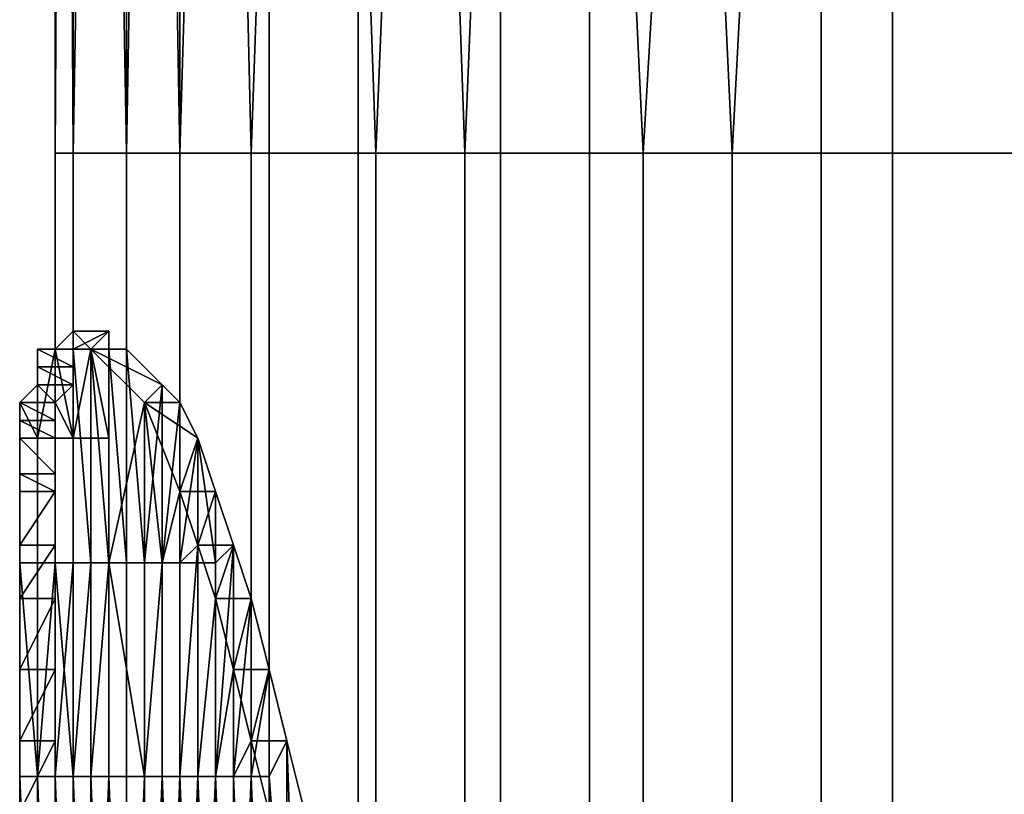
# Model space of a CAD drawing. Extents: x 0 to 0.186, y 0 to 0.323.
# Drawn here: x 0.061 to 0.067, y 0.124 to 0.128 of the extents above; entities that cross this region are included whole.
import ezdxf

# ---------------------------------------------------------------- set-up
doc = ezdxf.new("R2010")
doc.units = 0
doc.layers.add('CHROME_1', color=7, linetype='CONTINUOUS')

msp = doc.modelspace()

# ---------------------------------------------------------------- linework, layer by layer
at = {"layer": 'CHROME_1'}
for points in [[(0.0618, 0.1445, 0.0385), (0.0618, 0.1275, 0.0385), (0.0617, 0.1275, 0.037)], [(0.0617, 0.1275, 0.037), (0.0617, 0.1275, 0.0355), (0.0617, 0.1445, 0.0355)], [(0.0617, 0.1275, 0.037), (0.0617, 0.1445, 0.0355), (0.0618, 0.1445, 0.0385)], [(0.0617, 0.1445, 0.0355), (0.0617, 0.1275, 0.0355), (0.0618, 0.1275, 0.0339)], [(0.0618, 0.1275, 0.0339), (0.0621, 0.1445, 0.0324), (0.0617, 0.1445, 0.0355)], [(0.0618, 0.1275, 0.0339), (0.0621, 0.1275, 0.0324), (0.0621, 0.1445, 0.0324)], [(0.0621, 0.1275, 0.0401), (0.0618, 0.1275, 0.0385), (0.0618, 0.1445, 0.0385)], [(0.0621, 0.1275, 0.0401), (0.0618, 0.1445, 0.0385), (0.0624, 0.1445, 0.0416)], [(0.0621, 0.1445, 0.0324), (0.0621, 0.1275, 0.0324), (0.0624, 0.1275, 0.0309)], [(0.0624, 0.1275, 0.0309), (0.0629, 0.1445, 0.0295), (0.0621, 0.1445, 0.0324)], [(0.0624, 0.1445, 0.0416), (0.0624, 0.1275, 0.0416), (0.0621, 0.1275, 0.0401)], [(0.0624, 0.1275, 0.0309), (0.0629, 0.1275, 0.0295), (0.0629, 0.1445, 0.0295)], [(0.0628, 0.1275, 0.0431), (0.0624, 0.1275, 0.0416), (0.0624, 0.1445, 0.0416)], [(0.0628, 0.1275, 0.0431), (0.0624, 0.1445, 0.0416), (0.0634, 0.1445, 0.0445)], [(0.0634, 0.1445, 0.0445), (0.0634, 0.1275, 0.0445), (0.0628, 0.1275, 0.0431)], [(0.0629, 0.1445, 0.0295), (0.0629, 0.1275, 0.0295), (0.0635, 0.1275, 0.028)], [(0.0635, 0.1275, 0.028), (0.0642, 0.1445, 0.0267), (0.0629, 0.1445, 0.0295)], [(0.064, 0.1275, 0.046), (0.0634, 0.1275, 0.0445), (0.0634, 0.1445, 0.0445)], [(0.064, 0.1275, 0.046), (0.0634, 0.1445, 0.0445), (0.0647, 0.1445, 0.0474)], [(0.0635, 0.1275, 0.028), (0.0642, 0.1275, 0.0267), (0.0642, 0.1445, 0.0267)], [(0.0647, 0.1445, 0.0474), (0.0647, 0.1275, 0.0474), (0.064, 0.1275, 0.046)], [(0.0642, 0.1445, 0.0267), (0.0642, 0.1275, 0.0267), (0.065, 0.1275, 0.0254)], [(0.065, 0.1275, 0.0254), (0.066, 0.1445, 0.0242), (0.0642, 0.1445, 0.0267)], [(0.0655, 0.1275, 0.0487), (0.0647, 0.1275, 0.0474), (0.0647, 0.1445, 0.0474)], [(0.0655, 0.1275, 0.0487), (0.0647, 0.1445, 0.0474), (0.0664, 0.1445, 0.0499)], [(0.065, 0.1275, 0.0254), (0.066, 0.1275, 0.0242), (0.066, 0.1445, 0.0242)], [(0.0664, 0.1445, 0.0499), (0.0664, 0.1275, 0.0499), (0.0655, 0.1275, 0.0487)], [(0.0681, 0.1275, 0.022), (0.0681, 0.1445, 0.022), (0.066, 0.1445, 0.0242), (0.066, 0.1275, 0.0242)], [(0.0673, 0.1275, 0.0512), (0.0664, 0.1275, 0.0499), (0.0664, 0.1445, 0.0499)], [(0.0673, 0.1275, 0.0512), (0.0664, 0.1445, 0.0499), (0.0684, 0.1445, 0.0524)], [(0.0617, 0.119, 0.037), (0.0617, 0.1275, 0.037), (0.0618, 0.1275, 0.0385), (0.0618, 0.119, 0.0385)], [(0.0617, 0.119, 0.0355), (0.0617, 0.1275, 0.0355), (0.0617, 0.1275, 0.037), (0.0617, 0.119, 0.037)], [(0.0618, 0.119, 0.0339), (0.0618, 0.1275, 0.0339), (0.0617, 0.1275, 0.0355), (0.0617, 0.119, 0.0355)], [(0.0621, 0.119, 0.0324), (0.0621, 0.1275, 0.0324), (0.0618, 0.1275, 0.0339), (0.0618, 0.119, 0.0339)], [(0.0618, 0.119, 0.0385), (0.0618, 0.1275, 0.0385), (0.0621, 0.1275, 0.0401), (0.0621, 0.119, 0.0401)], [(0.0624, 0.119, 0.0309), (0.0624, 0.1275, 0.0309), (0.0621, 0.1275, 0.0324), (0.0621, 0.119, 0.0324)], [(0.0621, 0.119, 0.0401), (0.0621, 0.1275, 0.0401), (0.0624, 0.1275, 0.0416), (0.0624, 0.119, 0.0416)], [(0.0629, 0.119, 0.0295), (0.0629, 0.1275, 0.0295), (0.0624, 0.1275, 0.0309), (0.0624, 0.119, 0.0309)], [(0.0624, 0.119, 0.0416), (0.0624, 0.1275, 0.0416), (0.0628, 0.1275, 0.0431), (0.0628, 0.119, 0.0431)], [(0.0628, 0.119, 0.0431), (0.0628, 0.1275, 0.0431), (0.0634, 0.1275, 0.0445), (0.0634, 0.119, 0.0445)], [(0.0635, 0.119, 0.028), (0.0635, 0.1275, 0.028), (0.0629, 0.1275, 0.0295), (0.0629, 0.119, 0.0295)], [(0.0634, 0.119, 0.0445), (0.0634, 0.1275, 0.0445), (0.064, 0.1275, 0.046), (0.064, 0.119, 0.046)], [(0.0642, 0.119, 0.0267), (0.0642, 0.1275, 0.0267), (0.0635, 0.1275, 0.028), (0.0635, 0.119, 0.028)], [(0.064, 0.119, 0.046), (0.064, 0.1275, 0.046), (0.0647, 0.1275, 0.0474), (0.0647, 0.119, 0.0474)], [(0.065, 0.119, 0.0254), (0.065, 0.1275, 0.0254), (0.0642, 0.1275, 0.0267), (0.0642, 0.119, 0.0267)], [(0.0647, 0.119, 0.0474), (0.0647, 0.1275, 0.0474), (0.0655, 0.1275, 0.0487), (0.0655, 0.119, 0.0487)], [(0.066, 0.119, 0.0242), (0.066, 0.1275, 0.0242), (0.065, 0.1275, 0.0254), (0.065, 0.119, 0.0254)], [(0.0655, 0.119, 0.0487), (0.0655, 0.1275, 0.0487), (0.0664, 0.1275, 0.0499), (0.0664, 0.119, 0.0499)], [(0.0681, 0.1275, 0.022), (0.066, 0.1275, 0.0242), (0.066, 0.119, 0.0242)], [(0.0681, 0.1275, 0.022), (0.066, 0.119, 0.0242), (0.067, 0.1105, 0.023)], [(0.0664, 0.119, 0.0499), (0.0664, 0.1275, 0.0499), (0.0673, 0.1275, 0.0512), (0.0673, 0.119, 0.0512)], [(0.067, 0.1105, 0.023), (0.0681, 0.1105, 0.022), (0.0681, 0.1275, 0.022)], [(0.0618, 0.1259, 0.0395), (0.0617, 0.1264, 0.0393), (0.0618, 0.1265, 0.0395)], [(0.0617, 0.1264, 0.0393), (0.0619, 0.1264, 0.0393), (0.0618, 0.1265, 0.0395)], [(0.0618, 0.1265, 0.0395), (0.062, 0.1265, 0.0395), (0.0618, 0.1264, 0.04)], [(0.062, 0.1265, 0.0395), (0.062, 0.1264, 0.04), (0.0618, 0.1264, 0.04)], [(0.0618, 0.1259, 0.0396), (0.0618, 0.1265, 0.0395), (0.0618, 0.1264, 0.04)], [(0.0618, 0.1259, 0.0395), (0.0618, 0.1265, 0.0395), (0.0618, 0.1259, 0.0396)], [(0.0619, 0.1264, 0.0393), (0.062, 0.1265, 0.0395), (0.0618, 0.1265, 0.0395)], [(0.062, 0.1265, 0.0395), (0.0619, 0.1264, 0.0393), (0.062, 0.1259, 0.0394)], [(0.062, 0.1264, 0.04), (0.062, 0.1265, 0.0395), (0.062, 0.1259, 0.0396)], [(0.062, 0.1265, 0.0395), (0.062, 0.1259, 0.0394), (0.062, 0.1259, 0.0396)], [(0.0616, 0.1263, 0.0383), (0.0616, 0.1264, 0.0385), (0.0616, 0.1259, 0.0383)], [(0.0616, 0.1259, 0.0385), (0.0616, 0.1259, 0.0383), (0.0616, 0.1264, 0.0385)], [(0.0616, 0.1259, 0.0385), (0.0616, 0.1264, 0.0385), (0.0616, 0.1259, 0.0386)], [(0.0617, 0.1264, 0.0388), (0.0616, 0.1259, 0.0386), (0.0616, 0.1264, 0.0385)], [(0.0617, 0.1264, 0.0388), (0.0617, 0.1259, 0.0388), (0.0616, 0.1259, 0.0386)], [(0.0617, 0.1264, 0.0388), (0.0616, 0.1264, 0.0385), (0.0618, 0.1264, 0.0385)], [(0.0618, 0.1263, 0.0383), (0.0616, 0.1264, 0.0385), (0.0616, 0.1263, 0.0383)], [(0.0616, 0.1264, 0.0385), (0.0618, 0.1263, 0.0383), (0.0618, 0.1264, 0.0385)], [(0.0617, 0.1264, 0.0388), (0.0617, 0.1264, 0.039), (0.0617, 0.1259, 0.0388)], [(0.0617, 0.1264, 0.0393), (0.0617, 0.1259, 0.0391), (0.0617, 0.1264, 0.039)], [(0.0617, 0.1259, 0.039), (0.0617, 0.1259, 0.0388), (0.0617, 0.1264, 0.039)], [(0.0617, 0.1259, 0.0393), (0.0617, 0.1259, 0.0391), (0.0617, 0.1264, 0.0393)], [(0.0618, 0.1259, 0.0395), (0.0617, 0.1259, 0.0393), (0.0617, 0.1264, 0.0393)], [(0.0617, 0.1259, 0.0391), (0.0617, 0.1259, 0.039), (0.0617, 0.1264, 0.039)], [(0.0617, 0.1264, 0.0388), (0.0619, 0.1264, 0.0388), (0.0617, 0.1264, 0.039)], [(0.0617, 0.1264, 0.0388), (0.0618, 0.1264, 0.0385), (0.0619, 0.1264, 0.0388)], [(0.0619, 0.1264, 0.039), (0.0619, 0.1264, 0.0393), (0.0617, 0.1264, 0.0393)], [(0.0619, 0.1264, 0.039), (0.0617, 0.1264, 0.039), (0.0619, 0.1264, 0.0388)], [(0.0617, 0.1264, 0.0393), (0.0617, 0.1264, 0.039), (0.0619, 0.1264, 0.039)], [(0.0618, 0.1264, 0.0385), (0.0618, 0.1263, 0.0383), (0.0618, 0.1259, 0.0383)], [(0.0618, 0.1264, 0.0385), (0.0618, 0.1259, 0.0386), (0.0619, 0.1264, 0.0388)], [(0.0618, 0.1259, 0.0383), (0.0618, 0.1259, 0.0385), (0.0618, 0.1264, 0.0385)], [(0.0618, 0.1259, 0.0385), (0.0618, 0.1259, 0.0386), (0.0618, 0.1264, 0.0385)], [(0.0619, 0.1264, 0.0388), (0.0618, 0.1259, 0.0386), (0.0619, 0.1259, 0.0388)], [(0.0618, 0.1264, 0.04), (0.062, 0.1264, 0.04), (0.0619, 0.1264, 0.0405)], [(0.0619, 0.1252, 0.0403), (0.0618, 0.1264, 0.04), (0.0619, 0.1264, 0.0405)], [(0.0618, 0.1264, 0.04), (0.0618, 0.1252, 0.0399), (0.0618, 0.1259, 0.0396)], [(0.0618, 0.1264, 0.04), (0.0619, 0.1252, 0.0403), (0.0618, 0.1252, 0.0399)], [(0.0619, 0.1264, 0.0393), (0.0619, 0.1264, 0.039), (0.0619, 0.1259, 0.0391)], [(0.0619, 0.1264, 0.0388), (0.0619, 0.1259, 0.0388), (0.0619, 0.1259, 0.039)], [(0.0619, 0.1259, 0.039), (0.0619, 0.1259, 0.0391), (0.0619, 0.1264, 0.039)], [(0.0619, 0.1264, 0.0393), (0.0619, 0.1259, 0.0391), (0.0619, 0.1259, 0.0393)], [(0.0619, 0.1264, 0.0388), (0.0619, 0.1259, 0.039), (0.0619, 0.1264, 0.039)], [(0.0619, 0.1259, 0.0393), (0.062, 0.1259, 0.0394), (0.0619, 0.1264, 0.0393)], [(0.0621, 0.1264, 0.0405), (0.0623, 0.1262, 0.041), (0.0619, 0.1264, 0.0405)], [(0.0619, 0.1264, 0.0405), (0.062, 0.1264, 0.04), (0.0621, 0.1264, 0.0405)], [(0.0622, 0.1261, 0.0414), (0.0619, 0.1264, 0.0405), (0.0623, 0.1262, 0.041)], [(0.0622, 0.1261, 0.0414), (0.062, 0.1252, 0.0409), (0.0619, 0.1264, 0.0405)], [(0.0619, 0.1252, 0.0403), (0.0619, 0.1264, 0.0405), (0.062, 0.1252, 0.0406)], [(0.062, 0.1252, 0.0409), (0.062, 0.1252, 0.0406), (0.0619, 0.1264, 0.0405)], [(0.0621, 0.1252, 0.0402), (0.0621, 0.1264, 0.0405), (0.062, 0.1264, 0.04)], [(0.062, 0.1264, 0.04), (0.062, 0.1259, 0.0396), (0.062, 0.1252, 0.0399)], [(0.062, 0.1264, 0.04), (0.062, 0.1252, 0.0399), (0.0621, 0.1252, 0.0402)], [(0.0621, 0.1264, 0.0405), (0.0622, 0.1252, 0.0409), (0.0623, 0.1262, 0.041)], [(0.0621, 0.1264, 0.0405), (0.0622, 0.1252, 0.0405), (0.0622, 0.1252, 0.0409)], [(0.0622, 0.1252, 0.0405), (0.0621, 0.1264, 0.0405), (0.0621, 0.1252, 0.0402)], [(0.0616, 0.1263, 0.0383), (0.0616, 0.1259, 0.0382), (0.0616, 0.1262, 0.038)], [(0.0616, 0.1259, 0.0383), (0.0616, 0.1259, 0.0382), (0.0616, 0.1263, 0.0383)], [(0.0616, 0.1262, 0.038), (0.0618, 0.1262, 0.038), (0.0616, 0.1263, 0.0383)], [(0.0616, 0.1263, 0.0383), (0.0618, 0.1262, 0.038), (0.0618, 0.1263, 0.0383)], [(0.0618, 0.1262, 0.038), (0.0618, 0.1259, 0.0382), (0.0618, 0.1263, 0.0383)], [(0.0618, 0.1263, 0.0383), (0.0618, 0.1259, 0.0382), (0.0618, 0.1259, 0.0383)], [(0.0616, 0.1262, 0.0378), (0.0616, 0.1259, 0.0377), (0.0615, 0.1261, 0.0376)], [(0.0617, 0.1261, 0.0376), (0.0616, 0.1262, 0.0378), (0.0615, 0.1261, 0.0376)], [(0.0616, 0.1262, 0.0378), (0.0616, 0.1262, 0.038), (0.0616, 0.1259, 0.038)], [(0.0616, 0.1259, 0.0378), (0.0616, 0.1259, 0.0377), (0.0616, 0.1262, 0.0378)], [(0.0616, 0.1259, 0.038), (0.0616, 0.1259, 0.0378), (0.0616, 0.1262, 0.0378)], [(0.0616, 0.1259, 0.0382), (0.0616, 0.1259, 0.038), (0.0616, 0.1262, 0.038)], [(0.0616, 0.1262, 0.038), (0.0616, 0.1262, 0.0378), (0.0618, 0.1262, 0.0378)], [(0.0616, 0.1262, 0.0378), (0.0617, 0.1261, 0.0376), (0.0618, 0.1262, 0.0378)], [(0.0618, 0.1262, 0.0378), (0.0618, 0.1262, 0.038), (0.0616, 0.1262, 0.038)], [(0.0618, 0.1262, 0.0378), (0.0617, 0.1261, 0.0376), (0.0618, 0.1259, 0.0377)], [(0.0618, 0.1262, 0.0378), (0.0618, 0.1259, 0.038), (0.0618, 0.1262, 0.038)], [(0.0618, 0.1259, 0.0378), (0.0618, 0.1262, 0.0378), (0.0618, 0.1259, 0.0377)], [(0.0618, 0.1259, 0.038), (0.0618, 0.1259, 0.0382), (0.0618, 0.1262, 0.038)], [(0.0618, 0.1262, 0.0378), (0.0618, 0.1259, 0.0378), (0.0618, 0.1259, 0.038)], [(0.0623, 0.1262, 0.041), (0.0622, 0.1252, 0.0409), (0.0623, 0.1252, 0.0412)], [(0.0624, 0.1261, 0.0414), (0.0622, 0.1261, 0.0414), (0.0623, 0.1262, 0.041)], [(0.0623, 0.1262, 0.041), (0.0623, 0.1252, 0.0412), (0.0624, 0.1261, 0.0414)], [(0.0615, 0.1259, 0.0375), (0.0615, 0.1261, 0.0376), (0.0616, 0.1259, 0.0377)], [(0.0615, 0.1261, 0.0376), (0.0615, 0.1259, 0.0375), (0.0615, 0.126, 0.0373)], [(0.0615, 0.1261, 0.0376), (0.0615, 0.126, 0.0373), (0.0617, 0.126, 0.0373)], [(0.0615, 0.1261, 0.0376), (0.0617, 0.126, 0.0373), (0.0617, 0.1261, 0.0376)], [(0.0617, 0.1261, 0.0376), (0.0617, 0.126, 0.0373), (0.0617, 0.1259, 0.0375)], [(0.0617, 0.1259, 0.0375), (0.0618, 0.1259, 0.0377), (0.0617, 0.1261, 0.0376)], [(0.0622, 0.1261, 0.0414), (0.0622, 0.124, 0.0415), (0.062, 0.1252, 0.0409)], [(0.0622, 0.1261, 0.0414), (0.0624, 0.1261, 0.0414), (0.0625, 0.1259, 0.0419)], [(0.0622, 0.1261, 0.0414), (0.0625, 0.1259, 0.0419), (0.0624, 0.1256, 0.0423)], [(0.0624, 0.1256, 0.0423), (0.0623, 0.1252, 0.0422), (0.0622, 0.1261, 0.0414)], [(0.0622, 0.1261, 0.0414), (0.0623, 0.1252, 0.0422), (0.0622, 0.124, 0.0415)], [(0.0624, 0.1252, 0.0415), (0.0624, 0.1261, 0.0414), (0.0623, 0.1252, 0.0412)], [(0.0625, 0.1259, 0.0419), (0.0624, 0.1261, 0.0414), (0.0624, 0.1252, 0.0415)], [(0.0615, 0.126, 0.0373), (0.0615, 0.1259, 0.0375), (0.0615, 0.1252, 0.0373)], [(0.0615, 0.126, 0.0373), (0.0615, 0.1259, 0.0372), (0.0615, 0.1259, 0.0371)], [(0.0615, 0.126, 0.0373), (0.0615, 0.1252, 0.0373), (0.0615, 0.1259, 0.0372)], [(0.0615, 0.1259, 0.0371), (0.0617, 0.1259, 0.0371), (0.0615, 0.126, 0.0373)], [(0.0615, 0.126, 0.0373), (0.0617, 0.1259, 0.0371), (0.0617, 0.126, 0.0373)], [(0.0617, 0.126, 0.0373), (0.0617, 0.1252, 0.0373), (0.0617, 0.1259, 0.0375)], [(0.0617, 0.1252, 0.0373), (0.0617, 0.126, 0.0373), (0.0617, 0.1259, 0.0372)], [(0.0617, 0.1259, 0.0372), (0.0617, 0.126, 0.0373), (0.0617, 0.1259, 0.0371)], [(0.0615, 0.1252, 0.0375), (0.0615, 0.1259, 0.0375), (0.0616, 0.1259, 0.0377), (0.0616, 0.1252, 0.0377)], [(0.0615, 0.1259, 0.0375), (0.0615, 0.1252, 0.0375), (0.0615, 0.1252, 0.0373)], [(0.0615, 0.1252, 0.0373), (0.0615, 0.1252, 0.0372), (0.0615, 0.1259, 0.0372)], [(0.0615, 0.1257, 0.0369), (0.0615, 0.1259, 0.0371), (0.0615, 0.1252, 0.037)], [(0.0615, 0.1252, 0.0372), (0.0615, 0.1259, 0.0371), (0.0615, 0.1259, 0.0372)], [(0.0615, 0.1252, 0.0372), (0.0615, 0.1252, 0.037), (0.0615, 0.1259, 0.0371)], [(0.0615, 0.1259, 0.0371), (0.0615, 0.1257, 0.0369), (0.0617, 0.1257, 0.0369)], [(0.0617, 0.1259, 0.0371), (0.0615, 0.1259, 0.0371), (0.0617, 0.1257, 0.0369)], [(0.0616, 0.1252, 0.0382), (0.0616, 0.1259, 0.0382), (0.0616, 0.1259, 0.0383), (0.0616, 0.1252, 0.0383)], [(0.0616, 0.1252, 0.038), (0.0616, 0.1259, 0.038), (0.0616, 0.1259, 0.0382), (0.0616, 0.1252, 0.0382)], [(0.0616, 0.1252, 0.0378), (0.0616, 0.1259, 0.0378), (0.0616, 0.1259, 0.038), (0.0616, 0.1252, 0.038)], [(0.0616, 0.1252, 0.0377), (0.0616, 0.1259, 0.0377), (0.0616, 0.1259, 0.0378), (0.0616, 0.1252, 0.0378)], [(0.0616, 0.1252, 0.0386), (0.0616, 0.1259, 0.0386), (0.0617, 0.1259, 0.0388), (0.0617, 0.1252, 0.0388)], [(0.0616, 0.1252, 0.0385), (0.0616, 0.1259, 0.0385), (0.0616, 0.1259, 0.0386), (0.0616, 0.1252, 0.0386)], [(0.0616, 0.1252, 0.0383), (0.0616, 0.1259, 0.0383), (0.0616, 0.1259, 0.0385), (0.0616, 0.1252, 0.0385)], [(0.0617, 0.1259, 0.0372), (0.0617, 0.1252, 0.0372), (0.0617, 0.1252, 0.0373)], [(0.0618, 0.1259, 0.0377), (0.0617, 0.1259, 0.0375), (0.0617, 0.1252, 0.0375), (0.0618, 0.1252, 0.0377)], [(0.0617, 0.1252, 0.0373), (0.0617, 0.1252, 0.0375), (0.0617, 0.1259, 0.0375)], [(0.0617, 0.1252, 0.037), (0.0617, 0.1252, 0.0372), (0.0617, 0.1259, 0.0371)], [(0.0617, 0.1259, 0.0371), (0.0617, 0.1252, 0.0372), (0.0617, 0.1259, 0.0372)], [(0.0617, 0.1252, 0.037), (0.0617, 0.1259, 0.0371), (0.0617, 0.1257, 0.0369)], [(0.0617, 0.1252, 0.0393), (0.0617, 0.1259, 0.0393), (0.0618, 0.1259, 0.0395), (0.0618, 0.1252, 0.0395)], [(0.0617, 0.1252, 0.0391), (0.0617, 0.1259, 0.0391), (0.0617, 0.1259, 0.0393), (0.0617, 0.1252, 0.0393)], [(0.0617, 0.1252, 0.039), (0.0617, 0.1259, 0.039), (0.0617, 0.1259, 0.0391), (0.0617, 0.1252, 0.0391)], [(0.0617, 0.1252, 0.0388), (0.0617, 0.1259, 0.0388), (0.0617, 0.1259, 0.039), (0.0617, 0.1252, 0.039)], [(0.0618, 0.1259, 0.038), (0.0618, 0.1259, 0.0378), (0.0618, 0.1252, 0.0378), (0.0618, 0.1252, 0.038)], [(0.0618, 0.1259, 0.0378), (0.0618, 0.1259, 0.0377), (0.0618, 0.1252, 0.0377), (0.0618, 0.1252, 0.0378)], [(0.0618, 0.1259, 0.0383), (0.0618, 0.1259, 0.0382), (0.0618, 0.1252, 0.0382), (0.0618, 0.1252, 0.0383)], [(0.0618, 0.1259, 0.0382), (0.0618, 0.1259, 0.038), (0.0618, 0.1252, 0.038), (0.0618, 0.1252, 0.0382)], [(0.0618, 0.1259, 0.0386), (0.0618, 0.1259, 0.0385), (0.0618, 0.1252, 0.0385), (0.0618, 0.1252, 0.0386)], [(0.0618, 0.1259, 0.0385), (0.0618, 0.1259, 0.0383), (0.0618, 0.1252, 0.0383), (0.0618, 0.1252, 0.0385)], [(0.0619, 0.1259, 0.0388), (0.0618, 0.1259, 0.0386), (0.0618, 0.1252, 0.0386), (0.0619, 0.1252, 0.0388)], [(0.0618, 0.1252, 0.0395), (0.0618, 0.1259, 0.0395), (0.0618, 0.1259, 0.0396), (0.0618, 0.1252, 0.0396)], [(0.0618, 0.1259, 0.0396), (0.0618, 0.1252, 0.0399), (0.0618, 0.1252, 0.0396)], [(0.0619, 0.1259, 0.039), (0.0619, 0.1259, 0.0388), (0.0619, 0.1252, 0.0388), (0.0619, 0.1252, 0.039)], [(0.0619, 0.1259, 0.0393), (0.0619, 0.1259, 0.0391), (0.0619, 0.1252, 0.0391), (0.0619, 0.1252, 0.0393)], [(0.0619, 0.1259, 0.0391), (0.0619, 0.1259, 0.039), (0.0619, 0.1252, 0.039), (0.0619, 0.1252, 0.0391)], [(0.062, 0.1259, 0.0394), (0.0619, 0.1259, 0.0393), (0.0619, 0.1252, 0.0393), (0.062, 0.1252, 0.0394)], [(0.062, 0.1259, 0.0396), (0.062, 0.1259, 0.0394), (0.062, 0.1252, 0.0394), (0.062, 0.1252, 0.0396)], [(0.062, 0.1252, 0.0399), (0.062, 0.1259, 0.0396), (0.062, 0.1252, 0.0396)], [(0.0625, 0.1252, 0.0418), (0.0625, 0.1259, 0.0419), (0.0624, 0.1252, 0.0415)], [(0.0624, 0.1256, 0.0423), (0.0625, 0.1259, 0.0419), (0.0626, 0.1256, 0.0423)], [(0.0626, 0.1256, 0.0423), (0.0625, 0.1259, 0.0419), (0.0626, 0.1252, 0.0421)], [(0.0625, 0.1252, 0.0418), (0.0626, 0.1252, 0.0421), (0.0625, 0.1259, 0.0419)], [(0.0615, 0.1257, 0.0369), (0.0615, 0.1252, 0.0369), (0.0615, 0.1256, 0.0367)], [(0.0615, 0.1252, 0.037), (0.0615, 0.1252, 0.0369), (0.0615, 0.1257, 0.0369)], [(0.0615, 0.1256, 0.0367), (0.0617, 0.1256, 0.0367), (0.0615, 0.1257, 0.0369)], [(0.0615, 0.1257, 0.0369), (0.0617, 0.1256, 0.0367), (0.0617, 0.1257, 0.0369)], [(0.0617, 0.1257, 0.0369), (0.0617, 0.1256, 0.0367), (0.0617, 0.1252, 0.0369)], [(0.0617, 0.1252, 0.037), (0.0617, 0.1257, 0.0369), (0.0617, 0.1252, 0.0369)], [(0.0615, 0.1252, 0.0367), (0.0615, 0.1253, 0.0363), (0.0615, 0.1256, 0.0367)], [(0.0615, 0.1252, 0.0367), (0.0615, 0.1256, 0.0367), (0.0615, 0.1252, 0.0369)], [(0.0615, 0.1253, 0.0363), (0.0617, 0.1253, 0.0363), (0.0617, 0.1256, 0.0367)], [(0.0615, 0.1256, 0.0367), (0.0615, 0.1253, 0.0363), (0.0617, 0.1256, 0.0367)], [(0.0617, 0.1252, 0.0367), (0.0617, 0.1256, 0.0367), (0.0617, 0.1253, 0.0363)], [(0.0617, 0.1256, 0.0367), (0.0617, 0.1252, 0.0367), (0.0617, 0.1252, 0.0369)], [(0.0624, 0.1252, 0.0425), (0.0623, 0.1252, 0.0422), (0.0624, 0.1256, 0.0423)], [(0.0625, 0.1253, 0.0427), (0.0624, 0.1256, 0.0423), (0.0626, 0.1256, 0.0423)], [(0.0624, 0.1256, 0.0423), (0.0625, 0.1253, 0.0427), (0.0624, 0.1252, 0.0425)], [(0.0625, 0.1253, 0.0427), (0.0626, 0.1256, 0.0423), (0.0627, 0.1253, 0.0427)], [(0.0626, 0.1252, 0.0421), (0.0626, 0.1252, 0.0424), (0.0626, 0.1256, 0.0423)], [(0.0627, 0.1253, 0.0427), (0.0626, 0.1256, 0.0423), (0.0626, 0.1252, 0.0424)], [(0.0615, 0.1253, 0.0363), (0.0615, 0.1252, 0.0367), (0.0615, 0.124, 0.0364)], [(0.0615, 0.125, 0.036), (0.0615, 0.1253, 0.0363), (0.0615, 0.124, 0.036)], [(0.0615, 0.124, 0.036), (0.0615, 0.1253, 0.0363), (0.0615, 0.124, 0.0364)], [(0.0615, 0.1253, 0.0363), (0.0615, 0.125, 0.036), (0.0617, 0.1253, 0.0363)], [(0.0617, 0.125, 0.0359), (0.0617, 0.1253, 0.0363), (0.0615, 0.125, 0.036)], [(0.0617, 0.1253, 0.0363), (0.0617, 0.124, 0.0364), (0.0617, 0.1252, 0.0367)], [(0.0617, 0.125, 0.0359), (0.0617, 0.124, 0.036), (0.0617, 0.1253, 0.0363)], [(0.0617, 0.124, 0.036), (0.0617, 0.124, 0.0364), (0.0617, 0.1253, 0.0363)], [(0.0624, 0.1252, 0.0425), (0.0625, 0.1253, 0.0427), (0.0624, 0.124, 0.0425)], [(0.0625, 0.1253, 0.0427), (0.0625, 0.124, 0.0428), (0.0624, 0.124, 0.0425)], [(0.0625, 0.1253, 0.0427), (0.0627, 0.1253, 0.0427), (0.0626, 0.125, 0.043)], [(0.0626, 0.125, 0.043), (0.0625, 0.124, 0.0428), (0.0625, 0.1253, 0.0427)], [(0.0627, 0.1253, 0.0427), (0.0626, 0.124, 0.0424), (0.0627, 0.124, 0.0428)], [(0.0626, 0.124, 0.0424), (0.0627, 0.1253, 0.0427), (0.0626, 0.1252, 0.0424)], [(0.0626, 0.125, 0.043), (0.0627, 0.1253, 0.0427), (0.0628, 0.125, 0.0431)], [(0.0628, 0.125, 0.0431), (0.0627, 0.1253, 0.0427), (0.0627, 0.124, 0.0428)], [(0.0615, 0.124, 0.0367), (0.0615, 0.1252, 0.0367), (0.0615, 0.1252, 0.0369)], [(0.0615, 0.1252, 0.0369), (0.0615, 0.1252, 0.037), (0.0615, 0.124, 0.037)], [(0.0615, 0.1252, 0.0369), (0.0615, 0.124, 0.037), (0.0615, 0.124, 0.0367)], [(0.0615, 0.1252, 0.0367), (0.0615, 0.124, 0.0367), (0.0615, 0.124, 0.0364)], [(0.0615, 0.124, 0.0373), (0.0615, 0.1252, 0.0373), (0.0615, 0.1252, 0.0375)], [(0.0615, 0.1252, 0.0375), (0.0616, 0.1252, 0.0377), (0.0616, 0.124, 0.0377)], [(0.0615, 0.1252, 0.0375), (0.0616, 0.124, 0.0377), (0.0615, 0.124, 0.0373)], [(0.0615, 0.124, 0.037), (0.0615, 0.1252, 0.037), (0.0615, 0.1252, 0.0372)], [(0.0615, 0.1252, 0.0372), (0.0615, 0.1252, 0.0373), (0.0615, 0.124, 0.0373)], [(0.0615, 0.1252, 0.0372), (0.0615, 0.124, 0.0373), (0.0615, 0.124, 0.037)], [(0.0616, 0.124, 0.038), (0.0616, 0.1252, 0.038), (0.0616, 0.1252, 0.0382)], [(0.0616, 0.1252, 0.0382), (0.0616, 0.1252, 0.0383), (0.0616, 0.124, 0.0383)], [(0.0616, 0.1252, 0.0382), (0.0616, 0.124, 0.0383), (0.0616, 0.124, 0.038)], [(0.0616, 0.124, 0.0377), (0.0616, 0.1252, 0.0377), (0.0616, 0.1252, 0.0378)], [(0.0616, 0.1252, 0.0378), (0.0616, 0.1252, 0.038), (0.0616, 0.124, 0.038)], [(0.0616, 0.1252, 0.0378), (0.0616, 0.124, 0.038), (0.0616, 0.124, 0.0377)], [(0.0616, 0.124, 0.0386), (0.0616, 0.1252, 0.0386), (0.0617, 0.1252, 0.0388)], [(0.0617, 0.1252, 0.0388), (0.0617, 0.124, 0.039), (0.0616, 0.124, 0.0386)], [(0.0616, 0.124, 0.0383), (0.0616, 0.1252, 0.0383), (0.0616, 0.1252, 0.0385)], [(0.0616, 0.1252, 0.0385), (0.0616, 0.1252, 0.0386), (0.0616, 0.124, 0.0386)], [(0.0616, 0.1252, 0.0385), (0.0616, 0.124, 0.0386), (0.0616, 0.124, 0.0383)], [(0.0617, 0.124, 0.037), (0.0617, 0.1252, 0.037), (0.0617, 0.1252, 0.0369)], [(0.0617, 0.1252, 0.0369), (0.0617, 0.1252, 0.0367), (0.0617, 0.124, 0.0367)], [(0.0617, 0.1252, 0.0369), (0.0617, 0.124, 0.0367), (0.0617, 0.124, 0.037)], [(0.0617, 0.124, 0.0364), (0.0617, 0.124, 0.0367), (0.0617, 0.1252, 0.0367)], [(0.0618, 0.124, 0.0377), (0.0618, 0.1252, 0.0377), (0.0617, 0.1252, 0.0375)], [(0.0617, 0.1252, 0.0375), (0.0617, 0.1252, 0.0373), (0.0617, 0.124, 0.0373)], [(0.0617, 0.1252, 0.0375), (0.0617, 0.124, 0.0373), (0.0618, 0.124, 0.0377)], [(0.0617, 0.124, 0.0373), (0.0617, 0.1252, 0.0373), (0.0617, 0.1252, 0.0372)], [(0.0617, 0.1252, 0.0372), (0.0617, 0.1252, 0.037), (0.0617, 0.124, 0.037)], [(0.0617, 0.1252, 0.0372), (0.0617, 0.124, 0.037), (0.0617, 0.124, 0.0373)], [(0.0617, 0.124, 0.0393), (0.0617, 0.1252, 0.0393), (0.0618, 0.1252, 0.0395)], [(0.0618, 0.1252, 0.0395), (0.0618, 0.124, 0.0396), (0.0617, 0.124, 0.0393)], [(0.0617, 0.124, 0.039), (0.0617, 0.1252, 0.039), (0.0617, 0.1252, 0.0391)], [(0.0617, 0.1252, 0.0391), (0.0617, 0.1252, 0.0393), (0.0617, 0.124, 0.0393)], [(0.0617, 0.1252, 0.0391), (0.0617, 0.124, 0.0393), (0.0617, 0.124, 0.039)], [(0.0617, 0.1252, 0.0388), (0.0617, 0.1252, 0.039), (0.0617, 0.124, 0.039)], [(0.0618, 0.124, 0.0383), (0.0618, 0.1252, 0.0383), (0.0618, 0.1252, 0.0382)], [(0.0618, 0.1252, 0.0382), (0.0618, 0.1252, 0.038), (0.0618, 0.124, 0.038)], [(0.0618, 0.1252, 0.0382), (0.0618, 0.124, 0.038), (0.0618, 0.124, 0.0383)], [(0.0618, 0.124, 0.038), (0.0618, 0.1252, 0.038), (0.0618, 0.1252, 0.0378)], [(0.0618, 0.1252, 0.0378), (0.0618, 0.1252, 0.0377), (0.0618, 0.124, 0.0377)], [(0.0618, 0.1252, 0.0378), (0.0618, 0.124, 0.0377), (0.0618, 0.124, 0.038)], [(0.0619, 0.1252, 0.0388), (0.0618, 0.1252, 0.0386), (0.0618, 0.124, 0.0386)], [(0.0619, 0.1252, 0.0388), (0.0618, 0.124, 0.0386), (0.0619, 0.124, 0.039)], [(0.0618, 0.124, 0.0386), (0.0618, 0.1252, 0.0386), (0.0618, 0.1252, 0.0385)], [(0.0618, 0.1252, 0.0385), (0.0618, 0.1252, 0.0383), (0.0618, 0.124, 0.0383)], [(0.0618, 0.1252, 0.0385), (0.0618, 0.124, 0.0383), (0.0618, 0.124, 0.0386)], [(0.0618, 0.1252, 0.0395), (0.0618, 0.1252, 0.0396), (0.0618, 0.124, 0.0396)], [(0.0618, 0.124, 0.0399), (0.0618, 0.1252, 0.0399), (0.0619, 0.1252, 0.0403), (0.0619, 0.124, 0.0403)], [(0.0618, 0.124, 0.0396), (0.0618, 0.1252, 0.0396), (0.0618, 0.1252, 0.0399), (0.0618, 0.124, 0.0399)], [(0.0619, 0.124, 0.039), (0.0619, 0.1252, 0.039), (0.0619, 0.1252, 0.0388)], [(0.062, 0.1252, 0.0394), (0.0619, 0.1252, 0.0393), (0.0619, 0.124, 0.0393)], [(0.062, 0.1252, 0.0394), (0.0619, 0.124, 0.0393), (0.062, 0.124, 0.0396)], [(0.0619, 0.124, 0.0393), (0.0619, 0.1252, 0.0393), (0.0619, 0.1252, 0.0391)], [(0.0619, 0.1252, 0.0391), (0.0619, 0.1252, 0.039), (0.0619, 0.124, 0.039)], [(0.0619, 0.1252, 0.0391), (0.0619, 0.124, 0.039), (0.0619, 0.124, 0.0393)], [(0.0619, 0.124, 0.0403), (0.0619, 0.1252, 0.0403), (0.062, 0.1252, 0.0406), (0.062, 0.124, 0.0406)], [(0.062, 0.124, 0.0396), (0.062, 0.1252, 0.0396), (0.062, 0.1252, 0.0394)], [(0.0621, 0.1252, 0.0402), (0.062, 0.1252, 0.0399), (0.062, 0.124, 0.0399), (0.0621, 0.124, 0.0402)], [(0.062, 0.1252, 0.0399), (0.062, 0.1252, 0.0396), (0.062, 0.124, 0.0396), (0.062, 0.124, 0.0399)], [(0.062, 0.124, 0.0406), (0.062, 0.1252, 0.0406), (0.062, 0.1252, 0.0409), (0.062, 0.124, 0.0409)], [(0.0622, 0.124, 0.0415), (0.062, 0.124, 0.0409), (0.062, 0.1252, 0.0409)], [(0.0622, 0.1252, 0.0405), (0.0621, 0.1252, 0.0402), (0.0621, 0.124, 0.0402), (0.0622, 0.124, 0.0405)], [(0.0622, 0.1252, 0.0409), (0.0622, 0.1252, 0.0405), (0.0622, 0.124, 0.0405), (0.0622, 0.124, 0.0409)], [(0.0623, 0.1252, 0.0412), (0.0622, 0.1252, 0.0409), (0.0622, 0.124, 0.0409), (0.0623, 0.124, 0.0412)], [(0.0623, 0.124, 0.0422), (0.0622, 0.124, 0.0415), (0.0623, 0.1252, 0.0422)], [(0.0624, 0.1252, 0.0415), (0.0623, 0.1252, 0.0412), (0.0623, 0.124, 0.0412), (0.0624, 0.124, 0.0415)], [(0.0623, 0.124, 0.0422), (0.0623, 0.1252, 0.0422), (0.0624, 0.1252, 0.0425), (0.0624, 0.124, 0.0425)], [(0.0625, 0.1252, 0.0418), (0.0624, 0.1252, 0.0415), (0.0624, 0.124, 0.0415), (0.0625, 0.124, 0.0418)], [(0.0626, 0.1252, 0.0421), (0.0625, 0.1252, 0.0418), (0.0625, 0.124, 0.0418), (0.0626, 0.124, 0.0421)], [(0.0626, 0.1252, 0.0424), (0.0626, 0.1252, 0.0421), (0.0626, 0.124, 0.0421), (0.0626, 0.124, 0.0424)], [(0.0615, 0.125, 0.036), (0.0615, 0.124, 0.036), (0.0615, 0.124, 0.0357)], [(0.0615, 0.1246, 0.0356), (0.0615, 0.125, 0.036), (0.0615, 0.124, 0.0357)], [(0.0617, 0.125, 0.0359), (0.0615, 0.125, 0.036), (0.0615, 0.1246, 0.0356)], [(0.0615, 0.1246, 0.0356), (0.0617, 0.1246, 0.0356), (0.0617, 0.125, 0.0359)], [(0.0617, 0.125, 0.0359), (0.0617, 0.1246, 0.0356), (0.0617, 0.124, 0.0357)], [(0.0617, 0.125, 0.0359), (0.0617, 0.124, 0.0357), (0.0617, 0.124, 0.036)], [(0.0625, 0.124, 0.0428), (0.0626, 0.125, 0.043), (0.0626, 0.124, 0.0431)], [(0.0626, 0.125, 0.043), (0.0628, 0.125, 0.0431), (0.0627, 0.1246, 0.0434)], [(0.0627, 0.1246, 0.0434), (0.0626, 0.124, 0.0431), (0.0626, 0.125, 0.043)], [(0.0627, 0.124, 0.0428), (0.0628, 0.124, 0.0431), (0.0628, 0.125, 0.0431)], [(0.0627, 0.1246, 0.0434), (0.0628, 0.125, 0.0431), (0.0629, 0.1246, 0.0434)], [(0.0628, 0.124, 0.0431), (0.0629, 0.1246, 0.0434), (0.0628, 0.125, 0.0431)], [(0.0615, 0.124, 0.0357), (0.0615, 0.1242, 0.0353), (0.0615, 0.1246, 0.0356)], [(0.0615, 0.1242, 0.0353), (0.0617, 0.1246, 0.0356), (0.0615, 0.1246, 0.0356)], [(0.0617, 0.1242, 0.0353), (0.0617, 0.1246, 0.0356), (0.0615, 0.1242, 0.0353)], [(0.0617, 0.1242, 0.0353), (0.0617, 0.124, 0.0357), (0.0617, 0.1246, 0.0356)], [(0.0626, 0.124, 0.0431), (0.0627, 0.1246, 0.0434), (0.0627, 0.124, 0.0434)], [(0.0627, 0.1246, 0.0434), (0.0629, 0.1246, 0.0434), (0.0628, 0.1242, 0.0437)], [(0.0628, 0.1242, 0.0437), (0.0627, 0.124, 0.0434), (0.0627, 0.1246, 0.0434)], [(0.0629, 0.1246, 0.0434), (0.0628, 0.124, 0.0431), (0.0629, 0.124, 0.0434)], [(0.0629, 0.1246, 0.0434), (0.063, 0.1242, 0.0437), (0.0628, 0.1242, 0.0437)], [(0.0629, 0.1246, 0.0434), (0.0629, 0.124, 0.0434), (0.063, 0.1242, 0.0437)], [(0.0615, 0.1227, 0.0354), (0.0615, 0.1238, 0.0351), (0.0615, 0.1242, 0.0353)], [(0.0615, 0.1242, 0.0353), (0.0615, 0.124, 0.0357), (0.0615, 0.1227, 0.0354)], [(0.0617, 0.1242, 0.0353), (0.0615, 0.1242, 0.0353), (0.0615, 0.1238, 0.0351)], [(0.0615, 0.1238, 0.0351), (0.0617, 0.1238, 0.0351), (0.0617, 0.1242, 0.0353)], [(0.0617, 0.124, 0.0357), (0.0617, 0.1242, 0.0353), (0.0617, 0.1227, 0.0354)], [(0.0617, 0.1242, 0.0353), (0.0617, 0.1238, 0.0351), (0.0617, 0.1227, 0.0354)], [(0.0627, 0.124, 0.0434), (0.0628, 0.1242, 0.0437), (0.0628, 0.1214, 0.0437)], [(0.063, 0.1242, 0.0437), (0.063, 0.1234, 0.0441), (0.0628, 0.1242, 0.0437)], [(0.063, 0.1234, 0.0441), (0.0628, 0.1214, 0.0437), (0.0628, 0.1242, 0.0437)], [(0.063, 0.1242, 0.0437), (0.0629, 0.124, 0.0434), (0.0631, 0.1214, 0.0437)], [(0.0632, 0.1234, 0.0441), (0.063, 0.1242, 0.0437), (0.0631, 0.1214, 0.0437)], [(0.063, 0.1234, 0.0441), (0.063, 0.1242, 0.0437), (0.0632, 0.1234, 0.0441)], [(0.0615, 0.124, 0.0357), (0.0615, 0.1227, 0.0357), (0.0615, 0.1227, 0.0354)], [(0.0615, 0.1214, 0.0364), (0.0615, 0.124, 0.0364), (0.0615, 0.124, 0.0367)], [(0.0615, 0.124, 0.0367), (0.0615, 0.124, 0.037), (0.0615, 0.1214, 0.037)], [(0.0615, 0.124, 0.0367), (0.0615, 0.1214, 0.037), (0.0615, 0.1214, 0.0364)], [(0.0615, 0.1227, 0.0357), (0.0615, 0.124, 0.0357), (0.0615, 0.124, 0.036)], [(0.0615, 0.124, 0.036), (0.0615, 0.124, 0.0364), (0.0615, 0.1214, 0.0364)], [(0.0615, 0.1214, 0.0364), (0.0615, 0.1227, 0.0357), (0.0615, 0.124, 0.036)], [(0.0615, 0.1214, 0.037), (0.0615, 0.124, 0.037), (0.0615, 0.124, 0.0373)], [(0.0615, 0.124, 0.0373), (0.0616, 0.124, 0.0377), (0.0616, 0.1214, 0.0377)], [(0.0615, 0.124, 0.0373), (0.0616, 0.1214, 0.0377), (0.0615, 0.1214, 0.037)], [(0.0616, 0.1214, 0.0377), (0.0616, 0.124, 0.0377), (0.0616, 0.124, 0.038)], [(0.0616, 0.124, 0.038), (0.0616, 0.124, 0.0383), (0.0616, 0.1214, 0.0383)], [(0.0616, 0.124, 0.038), (0.0616, 0.1214, 0.0383), (0.0616, 0.1214, 0.0377)], [(0.0616, 0.1214, 0.0383), (0.0616, 0.124, 0.0383), (0.0616, 0.124, 0.0386)], [(0.0616, 0.124, 0.0386), (0.0617, 0.124, 0.039), (0.0617, 0.1214, 0.039)], [(0.0616, 0.124, 0.0386), (0.0617, 0.1214, 0.039), (0.0616, 0.1214, 0.0383)], [(0.0617, 0.1227, 0.0354), (0.0617, 0.1227, 0.0357), (0.0617, 0.124, 0.0357)], [(0.0617, 0.1214, 0.037), (0.0617, 0.124, 0.037), (0.0617, 0.124, 0.0367)], [(0.0617, 0.124, 0.0367), (0.0617, 0.124, 0.0364), (0.0617, 0.1214, 0.0364)], [(0.0617, 0.124, 0.0367), (0.0617, 0.1214, 0.0364), (0.0617, 0.1214, 0.037)], [(0.0617, 0.124, 0.036), (0.0617, 0.124, 0.0357), (0.0617, 0.1227, 0.0357)], [(0.0617, 0.1214, 0.0364), (0.0617, 0.124, 0.0364), (0.0617, 0.124, 0.036)], [(0.0617, 0.1214, 0.0364), (0.0617, 0.124, 0.036), (0.0617, 0.1227, 0.0357)], [(0.0618, 0.1214, 0.0377), (0.0618, 0.124, 0.0377), (0.0617, 0.124, 0.0373)], [(0.0617, 0.124, 0.0373), (0.0617, 0.124, 0.037), (0.0617, 0.1214, 0.037)], [(0.0617, 0.124, 0.0373), (0.0617, 0.1214, 0.037), (0.0618, 0.1214, 0.0377)], [(0.0617, 0.1214, 0.039), (0.0617, 0.124, 0.039), (0.0617, 0.124, 0.0393)], [(0.0617, 0.124, 0.0393), (0.0618, 0.124, 0.0396), (0.0618, 0.1214, 0.0396)], [(0.0617, 0.124, 0.0393), (0.0618, 0.1214, 0.0396), (0.0617, 0.1214, 0.039)], [(0.0618, 0.1214, 0.0383), (0.0618, 0.124, 0.0383), (0.0618, 0.124, 0.038)], [(0.0618, 0.124, 0.038), (0.0618, 0.124, 0.0377), (0.0618, 0.1214, 0.0377)], [(0.0618, 0.124, 0.038), (0.0618, 0.1214, 0.0377), (0.0618, 0.1214, 0.0383)], [(0.0619, 0.1214, 0.039), (0.0619, 0.124, 0.039), (0.0618, 0.124, 0.0386)], [(0.0618, 0.124, 0.0386), (0.0618, 0.124, 0.0383), (0.0618, 0.1214, 0.0383)], [(0.0618, 0.124, 0.0386), (0.0618, 0.1214, 0.0383), (0.0619, 0.1214, 0.039)], [(0.0618, 0.1214, 0.0396), (0.0618, 0.124, 0.0396), (0.0618, 0.124, 0.0399)], [(0.0618, 0.124, 0.0399), (0.0619, 0.124, 0.0403), (0.0619, 0.1214, 0.0403)], [(0.0618, 0.124, 0.0399), (0.0619, 0.1214, 0.0403), (0.0618, 0.1214, 0.0396)], [(0.062, 0.1214, 0.0396), (0.062, 0.124, 0.0396), (0.0619, 0.124, 0.0393)], [(0.0619, 0.124, 0.0393), (0.0619, 0.124, 0.039), (0.0619, 0.1214, 0.039)], [(0.0619, 0.124, 0.0393), (0.0619, 0.1214, 0.039), (0.062, 0.1214, 0.0396)], [(0.0619, 0.1214, 0.0403), (0.0619, 0.124, 0.0403), (0.062, 0.124, 0.0406)], [(0.062, 0.124, 0.0406), (0.062, 0.1214, 0.0409), (0.0619, 0.1214, 0.0403)], [(0.0621, 0.1214, 0.0402), (0.0621, 0.124, 0.0402), (0.062, 0.124, 0.0399)], [(0.062, 0.124, 0.0399), (0.062, 0.124, 0.0396), (0.062, 0.1214, 0.0396)], [(0.062, 0.124, 0.0399), (0.062, 0.1214, 0.0396), (0.0621, 0.1214, 0.0402)], [(0.062, 0.124, 0.0406), (0.062, 0.124, 0.0409), (0.062, 0.1214, 0.0409)], [(0.062, 0.1214, 0.0409), (0.062, 0.124, 0.0409), (0.0622, 0.124, 0.0415), (0.0622, 0.1214, 0.0415)], [(0.0622, 0.124, 0.0405), (0.0621, 0.124, 0.0402), (0.0621, 0.1214, 0.0402)], [(0.0622, 0.124, 0.0405), (0.0621, 0.1214, 0.0402), (0.0622, 0.1214, 0.0409)], [(0.0622, 0.1214, 0.0409), (0.0622, 0.124, 0.0409), (0.0622, 0.124, 0.0405)], [(0.0623, 0.124, 0.0412), (0.0622, 0.124, 0.0409), (0.0622, 0.1214, 0.0409)], [(0.0623, 0.124, 0.0412), (0.0622, 0.1214, 0.0409), (0.0624, 0.1214, 0.0415)], [(0.0622, 0.1214, 0.0415), (0.0622, 0.124, 0.0415), (0.0623, 0.124, 0.0422), (0.0623, 0.1214, 0.0422)], [(0.0624, 0.1214, 0.0415), (0.0624, 0.124, 0.0415), (0.0623, 0.124, 0.0412)], [(0.0623, 0.1214, 0.0422), (0.0623, 0.124, 0.0422), (0.0624, 0.124, 0.0425)], [(0.0624, 0.124, 0.0425), (0.0625, 0.1214, 0.0428), (0.0623, 0.1214, 0.0422)], [(0.0625, 0.124, 0.0418), (0.0624, 0.124, 0.0415), (0.0624, 0.1214, 0.0415)], [(0.0625, 0.124, 0.0418), (0.0624, 0.1214, 0.0415), (0.0626, 0.1214, 0.0421)], [(0.0624, 0.124, 0.0425), (0.0625, 0.124, 0.0428), (0.0625, 0.1214, 0.0428)], [(0.0626, 0.1214, 0.0421), (0.0626, 0.124, 0.0421), (0.0625, 0.124, 0.0418)], [(0.0625, 0.1214, 0.0428), (0.0625, 0.124, 0.0428), (0.0626, 0.124, 0.0431)], [(0.0626, 0.124, 0.0431), (0.0627, 0.1214, 0.0434), (0.0625, 0.1214, 0.0428)], [(0.0627, 0.1214, 0.0428), (0.0627, 0.124, 0.0428), (0.0626, 0.124, 0.0424)], [(0.0626, 0.124, 0.0424), (0.0626, 0.124, 0.0421), (0.0626, 0.1214, 0.0421)], [(0.0626, 0.124, 0.0424), (0.0626, 0.1214, 0.0421), (0.0627, 0.1214, 0.0428)], [(0.0626, 0.124, 0.0431), (0.0627, 0.124, 0.0434), (0.0627, 0.1214, 0.0434)], [(0.0628, 0.124, 0.0431), (0.0627, 0.124, 0.0428), (0.0627, 0.1214, 0.0428)], [(0.0628, 0.124, 0.0431), (0.0627, 0.1214, 0.0428), (0.0629, 0.1214, 0.0434)], [(0.0627, 0.1214, 0.0434), (0.0627, 0.124, 0.0434), (0.0628, 0.1214, 0.0437)], [(0.0629, 0.1214, 0.0434), (0.0629, 0.124, 0.0434), (0.0628, 0.124, 0.0431)], [(0.0631, 0.1214, 0.0437), (0.0629, 0.124, 0.0434), (0.0629, 0.1214, 0.0434)]]:
    msp.add_3dface(points, dxfattribs=at)

doc.saveas('drawing.dxf')
